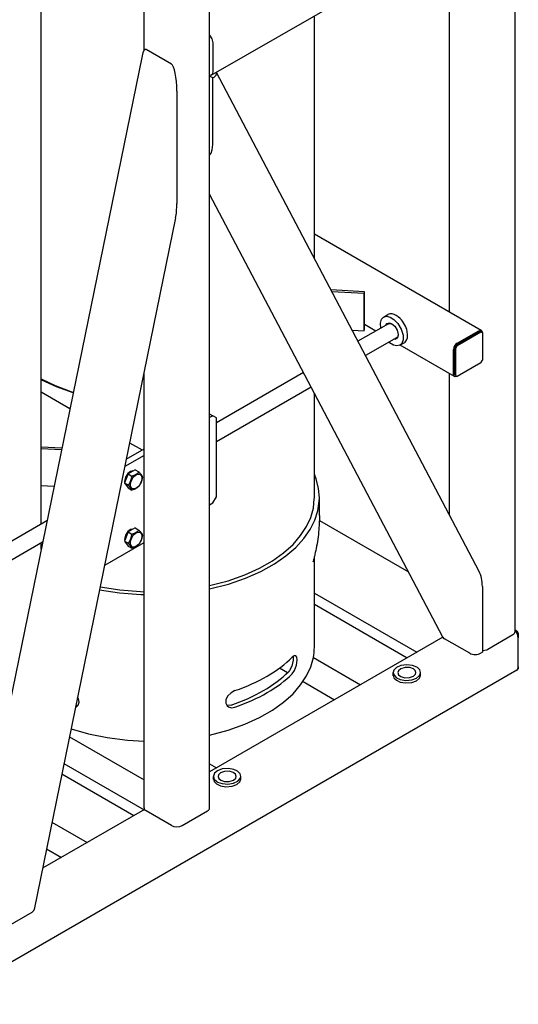
# Model space of a CAD drawing. Units: millimetres. Extents: x 377 to 14787, y -6931 to 1240.
# Drawn here: x 8562 to 9052, y -6574 to -5605 of the extents above; entities that cross this region are included whole.
import ezdxf

# ---------------------------------------------------------------- set-up
doc = ezdxf.new("R2010")
doc.units = ezdxf.units.MM
doc.linetypes.add('K5LT_BASIC', pattern=[0])
doc.layers.add('Системный слой (16)', color=252, linetype='Continuous')

# ---------------------------------------------------------------- blocks, each defined once
blk = doc.blocks.new('U2910')
at = {"layer": 'Системный слой (16)', "color": 5, "linetype": 'K5LT_BASIC'}
for p, q in [((8666.04, -6112.24), (8665.15, -6116.23)), ((8668.35, -6108.66), (8666.04, -6112.24)), ((8670.96, -6106.64), (8668.35, -6108.66)), ((8673.31, -6106.16), (8670.96, -6106.64)), ((8665.15, -6116.23), (8665.24, -6117.27))]:
    blk.add_line(p, q, dxfattribs=at)
blk = doc.blocks.new('U2913')
at = {"layer": 'Системный слой (16)', "color": 5, "linetype": 'K5LT_BASIC'}
for p, q in [((8612.42, -6302.71), (8629.49, -6307.58)), ((8629.49, -6307.58), (8648.07, -6311.36)), ((8648.07, -6311.36), (8667.94, -6313.83)), ((8667.94, -6313.83), (8684.24, -6314.76))]:
    blk.add_line(p, q, dxfattribs=at)
blk = doc.blocks.new('U2927')
at = {"layer": 'Системный слой (16)', "color": 5, "linetype": 'K5LT_BASIC'}
for p, q in [((8583.04, -5958.36), (8596.81, -5964.94)), ((8596.81, -5964.94), (8612.24, -5970.75)), ((8612.24, -5970.75), (8614.62, -5971.52))]:
    blk.add_line(p, q, dxfattribs=at)
blk = doc.blocks.new('U2931')
at = {"layer": 'Системный слой (16)', "color": 5, "linetype": 'K5LT_BASIC'}
for p, q in [((8933.4, -5917.2), (8933.04, -5917.61)), ((8934.21, -5914.65), (8933.4, -5917.2))]:
    blk.add_line(p, q, dxfattribs=at)
blk = doc.blocks.new('U2947')
at = {"layer": 'Системный слой (16)', "color": 5, "linetype": 'K5LT_BASIC'}
for p, q in [((8668.35, -6051.5), (8666.04, -6055.09)), ((8670.96, -6049.48), (8668.35, -6051.5)), ((8673.31, -6049.01), (8670.96, -6049.48)), ((8666.04, -6055.09), (8665.15, -6059.07)), ((8665.15, -6059.07), (8665.24, -6060.12))]:
    blk.add_line(p, q, dxfattribs=at)
blk = doc.blocks.new('U2950')
at = {"layer": 'Системный слой (16)', "color": 5, "linetype": 'K5LT_BASIC'}
for p, q in [((8924.56, -5904.1), (8926.68, -5903.78)), ((8926.68, -5903.78), (8928.25, -5904.32)), ((8933.04, -5917.61), (8932.56, -5917.95))]:
    blk.add_line(p, q, dxfattribs=at)
blk = doc.blocks.new('U3002')
at = {"layer": 'Системный слой (16)', "color": 5, "linetype": 'K5LT_BASIC'}
for p, q in [((9052.36, -6208.61), (9052.36, -6213.1)), ((9052.36, -6241.67), (9052.36, -6243.72))]:
    blk.add_line(p, q, dxfattribs=at)
blk = doc.blocks.new('U3003')
at = {"layer": 'Системный слой (16)', "color": 5, "linetype": 'K5LT_BASIC'}
for p, q in [((9017.01, -6225.59), (9021.29, -6224.82)), ((9021.29, -6224.82), (9022.31, -6224.32))]:
    blk.add_line(p, q, dxfattribs=at)
blk = doc.blocks.new('U3004')
at = {"layer": 'Системный слой (16)', "color": 5, "linetype": 'K5LT_BASIC'}
for p, q in [((8984.76, -5450.29), (8984.76, -5291.9)), ((8984.76, -5892.72), (8984.76, -5524.22)), ((8984.76, -6092.46), (8984.76, -5953.26))]:
    blk.add_line(p, q, dxfattribs=at)
blk = doc.blocks.new('U3082')
at = {"layer": 'Системный слой (16)', "color": 5, "linetype": 'K5LT_BASIC'}
for p, q in [((8934.39, -6245.56), (8933.81, -6247.39)), ((8933.81, -6247.39), (8934.6, -6249.51)), ((8936.76, -6243.55), (8934.39, -6245.56)), ((8941.09, -6242.31), (8936.76, -6243.55)), ((8945.76, -6242.52), (8941.09, -6242.31)), ((8949.23, -6243.82), (8945.76, -6242.52)), ((8950.92, -6245.27), (8949.23, -6243.82)), ((8951.71, -6247.39), (8950.92, -6245.27)), ((8951.39, -6248.76), (8951.71, -6247.39)), ((8934.6, -6249.51), (8936.91, -6251.3)), ((8936.91, -6251.3), (8940.67, -6252.41)), ((8940.67, -6252.41), (8945.46, -6252.32)), ((8945.46, -6252.32), (8949.43, -6250.84)), ((8949.43, -6250.84), (8951.39, -6248.76))]:
    blk.add_line(p, q, dxfattribs=at)
blk = doc.blocks.new('U3083')
at = {"layer": 'Системный слой (16)', "color": 5, "linetype": 'K5LT_BASIC'}
for p, q in [((8930.03, -6244.88), (8929.31, -6247.39)), ((8929.31, -6247.39), (8930.1, -6250.02)), ((8932.5, -6242.37), (8930.03, -6244.88)), ((8936.93, -6240.39), (8932.5, -6242.37)), ((8942.84, -6239.62), (8936.93, -6240.39)), ((8948.34, -6240.32), (8942.84, -6239.62)), ((8952.48, -6242.02), (8948.34, -6240.32)), ((8953.08, -6242.41), (8952.48, -6242.02)), ((8955.42, -6244.76), (8953.08, -6242.41)), ((8955.17, -6250.39), (8956.2, -6247.72)), ((8956.21, -6247.39), (8955.42, -6244.76)), ((8956.2, -6247.72), (8956.21, -6247.39)), ((8930.1, -6250.02), (8932.45, -6252.37)), ((8932.45, -6252.37), (8936.31, -6254.2)), ((8936.31, -6254.2), (8941.59, -6255.13)), ((8941.59, -6255.13), (8947.56, -6254.64)), ((8947.56, -6254.64), (8952.35, -6252.83)), ((8952.35, -6252.83), (8955.17, -6250.39))]:
    blk.add_line(p, q, dxfattribs=at)
blk = doc.blocks.new('U3100')
at = {"layer": 'Системный слой (16)', "color": 5, "linetype": 'K5LT_BASIC'}
for p, q in [((8924.56, -5904.1), (8894.66, -5921.36)), ((8841.14, -5952.26), (8755.38, -6001.78))]:
    blk.add_line(p, q, dxfattribs=at)
blk = doc.blocks.new('U3101')
at = {"layer": 'Системный слой (16)', "color": 5, "linetype": 'K5LT_BASIC'}
for p, q in [((8932.56, -5917.95), (8902.12, -5935.53)), ((8848.6, -5966.43), (8755.38, -6020.25))]:
    blk.add_line(p, q, dxfattribs=at)
blk = doc.blocks.new('U3114')
at = {"layer": 'Системный слой (16)', "color": 5, "linetype": 'K5LT_BASIC'}
for p, q in [((8817.51, -6242.84), (8825.39, -6247.39)), ((8840.69, -6256.23), (8871.62, -6274.09))]:
    blk.add_line(p, q, dxfattribs=at)
blk = doc.blocks.new('U3172')
at = {"layer": 'Системный слой (16)', "color": 5, "linetype": 'K5LT_BASIC'}
for p, q in [((8684.24, -5635.16), (8684.24, -5400.68)), ((8684.24, -6380.48), (8684.24, -5951.75))]:
    blk.add_line(p, q, dxfattribs=at)
blk = doc.blocks.new('U3177')
at = {"layer": 'Системный слой (16)', "color": 5, "linetype": 'K5LT_BASIC'}
for p, q in [((8751.84, -5656.16), (8751.16, -5658.76)), ((8750.29, -5659.59), (8748.74, -5659.94)), ((8751.16, -5658.76), (8750.29, -5659.59))]:
    blk.add_line(p, q, dxfattribs=at)
blk = doc.blocks.new('U3178')
at = {"layer": 'Системный слой (16)', "color": 5, "linetype": 'K5LT_BASIC'}
for p, q in [((8748.74, -5620.21), (8751.01, -5623.8)), ((8751.01, -5623.8), (8751.84, -5627.58))]:
    blk.add_line(p, q, dxfattribs=at)
blk = doc.blocks.new('U3200')
at = {"layer": 'Системный слой (16)', "color": 5, "linetype": 'K5LT_BASIC'}
for p, q in [((9013.47, -5910.99), (9015.54, -5910.57)), ((9015.54, -5910.57), (9015.97, -5910.75)), ((9015.97, -5910.75), (9016.92, -5912.19)), ((9016.92, -5912.19), (9017.01, -5913.03))]:
    blk.add_line(p, q, dxfattribs=at)
blk = doc.blocks.new('U3201')
at = {"layer": 'Системный слой (16)', "color": 5, "linetype": 'K5LT_BASIC'}
for p, q in [((8912.08, -5911.3), (8901.1, -5904.96)), ((8989.76, -5956.15), (8936.08, -5925.16))]:
    blk.add_line(p, q, dxfattribs=at)
blk = doc.blocks.new('U3202')
at = {"layer": 'Системный слой (16)', "color": 5, "linetype": 'K5LT_BASIC'}
for p, q in [((8988.81, -5954.7), (8988.72, -5953.86)), ((8989.76, -5956.15), (8988.81, -5954.7)), ((8990.19, -5956.32), (8989.76, -5956.15)), ((8992.26, -5955.9), (8990.19, -5956.32))]:
    blk.add_line(p, q, dxfattribs=at)
blk = doc.blocks.new('U3204')
at = {"layer": 'Системный слой (16)', "color": 5, "linetype": 'K5LT_BASIC'}
for p, q in [((8921.94, -5905.61), (8923.37, -5903.73)), ((8923.37, -5903.73), (8925.57, -5903.29)), ((8925.57, -5903.29), (8927.91, -5904.12)), ((8927.91, -5904.12), (8930.76, -5906.55)), ((8930.76, -5906.55), (8933.23, -5910.55)), ((8932.9, -5918.73), (8930.87, -5919.54)), ((8933.54, -5917.94), (8932.9, -5918.73)), ((8933.23, -5910.55), (8934.22, -5914.87)), ((8934.22, -5915.04), (8933.54, -5917.94)), ((8934.22, -5914.87), (8934.22, -5915.04)), ((8930.87, -5919.54), (8929.94, -5919.47))]:
    blk.add_line(p, q, dxfattribs=at)
blk = doc.blocks.new('U3205')
at = {"layer": 'Системный слой (16)', "color": 5, "linetype": 'K5LT_BASIC'}
for p, q in [((8916.67, -5903.42), (8917.75, -5899.79)), ((8917.75, -5899.79), (8919.85, -5897.58)), ((8919.85, -5897.58), (8919.91, -5897.54)), ((8919.91, -5897.54), (8922.8, -5896.8)), ((8922.8, -5896.8), (8926.25, -5897.52)), ((8926.25, -5897.52), (8930.06, -5899.81)), ((8930.06, -5899.81), (8933.91, -5903.79)), ((8916.98, -5908.47), (8916.67, -5903.42)), ((8933.91, -5903.79), (8937.22, -5909.34)), ((8937.22, -5909.34), (8939.01, -5915.27)), ((8939.01, -5915.27), (8939.06, -5920.09)), ((8925.77, -5922.99), (8924.98, -5922.33)), ((8929.58, -5925.28), (8925.77, -5922.99)), ((8933.03, -5926.01), (8929.58, -5925.28)), ((8935.91, -5925.26), (8933.03, -5926.01)), ((8936.86, -5924.56), (8935.91, -5925.26)), ((8937.79, -5923.48), (8936.86, -5924.56)), ((8939.06, -5920.09), (8937.79, -5923.48))]:
    blk.add_line(p, q, dxfattribs=at)
blk = doc.blocks.new('U3219')
at = {"layer": 'Системный слой (16)', "color": 5, "linetype": 'K5LT_BASIC'}
for p, q in [((8583.04, -5971.06), (8611.36, -5987.41)), ((8670.01, -6021.27), (8682.24, -6028.34))]:
    blk.add_line(p, q, dxfattribs=at)
blk = doc.blocks.new('U3289')
at = {"layer": 'Системный слой (16)', "color": 5, "linetype": 'K5LT_BASIC'}
for p, q in [((8752.53, -6351.23), (8752.48, -6351.9)), ((8752.48, -6351.9), (8753.28, -6354.53)), ((8753.28, -6354.53), (8755.62, -6356.89)), ((8775.53, -6357.41), (8778.4, -6354.97)), ((8778.4, -6354.97), (8779.47, -6352.3)), ((8779.48, -6351.9), (8779.43, -6351.23)), ((8779.47, -6352.3), (8779.48, -6351.9)), ((8755.62, -6356.89), (8759.48, -6358.73)), ((8759.48, -6358.73), (8764.76, -6359.66)), ((8764.76, -6359.66), (8770.75, -6359.19)), ((8770.75, -6359.19), (8775.53, -6357.41))]:
    blk.add_line(p, q, dxfattribs=at)
blk = doc.blocks.new('U3292')
at = {"layer": 'Системный слой (16)', "color": 5, "linetype": 'K5LT_BASIC'}
for p, q in [((8978.21, -6212.55), (8748.74, -6345.03)), ((8684.72, -6382), (8584.34, -6439.95)), ((8510.87, -6482.37), (8449.34, -6517.89))]:
    blk.add_line(p, q, dxfattribs=at)
blk = doc.blocks.new('U3293')
at = {"layer": 'Системный слой (16)', "color": 5, "linetype": 'K5LT_BASIC'}
for p, q in [((8929.31, -6249.17), (8929.26, -6249.84)), ((8929.26, -6249.84), (8930.05, -6252.47)), ((8930.05, -6252.47), (8932.4, -6254.83)), ((8932.4, -6254.83), (8936.26, -6256.67)), ((8936.26, -6256.67), (8941.54, -6257.6)), ((8941.54, -6257.6), (8947.53, -6257.13)), ((8947.53, -6257.13), (8952.31, -6255.35)), ((8952.31, -6255.35), (8955.17, -6252.91)), ((8955.17, -6252.91), (8956.24, -6250.23)), ((8956.26, -6249.84), (8956.21, -6249.17)), ((8956.24, -6250.23), (8956.26, -6249.84))]:
    blk.add_line(p, q, dxfattribs=at)
blk = doc.blocks.new('U3294')
at = {"layer": 'Системный слой (16)', "color": 5, "linetype": 'K5LT_BASIC'}
for p, q in [((9049.47, -6205.97), (9049.26, -6205.73)), ((9051.69, -6209.71), (9049.47, -6205.97)), ((9052.36, -6213.1), (9051.69, -6209.71))]:
    blk.add_line(p, q, dxfattribs=at)
blk = doc.blocks.new('U3296')
at = {"layer": 'Системный слой (16)', "color": 5, "linetype": 'K5LT_BASIC'}
for p, q in [((8763.28, -6344.53), (8759.32, -6346)), ((8768.07, -6344.43), (8763.28, -6344.53)), ((8771.84, -6345.54), (8768.07, -6344.43)), ((8757.36, -6348.08), (8757.03, -6349.45)), ((8757.03, -6349.45), (8757.82, -6351.57)), ((8759.32, -6346), (8757.36, -6348.08)), ((8757.82, -6351.57), (8759.77, -6353.17)), ((8759.77, -6353.17), (8763.36, -6354.39)), ((8763.36, -6354.39), (8768.09, -6354.47)), ((8768.09, -6354.47), (8772.27, -6353.13)), ((8774.15, -6347.33), (8771.84, -6345.54)), ((8772.27, -6353.13), (8774.47, -6351.09)), ((8774.93, -6349.45), (8774.15, -6347.33)), ((8774.47, -6351.09), (8774.93, -6349.45))]:
    blk.add_line(p, q, dxfattribs=at)
blk = doc.blocks.new('U3297')
at = {"layer": 'Системный слой (16)', "color": 5, "linetype": 'K5LT_BASIC'}
for p, q in [((8756.4, -6344.01), (8753.58, -6346.45)), ((8761.19, -6342.2), (8756.4, -6344.01)), ((8767.16, -6341.72), (8761.19, -6342.2)), ((8772.44, -6342.64), (8767.16, -6341.72)), ((8776.3, -6344.47), (8772.44, -6342.64)), ((8778.64, -6346.83), (8776.3, -6344.47)), ((8752.55, -6349.12), (8752.53, -6349.45)), ((8752.53, -6349.45), (8753.33, -6352.08)), ((8753.58, -6346.45), (8752.55, -6349.12)), ((8753.33, -6352.08), (8755.67, -6354.43)), ((8755.67, -6354.43), (8756.64, -6355.04)), ((8756.64, -6355.04), (8760.94, -6356.65)), ((8772.38, -6356.28), (8776.6, -6354.22)), ((8776.6, -6354.22), (8778.87, -6351.68)), ((8779.43, -6349.45), (8778.64, -6346.83)), ((8778.87, -6351.68), (8779.43, -6349.45)), ((8760.94, -6356.65), (8766.55, -6357.21)), ((8766.55, -6357.21), (8772.38, -6356.28))]:
    blk.add_line(p, q, dxfattribs=at)
blk = doc.blocks.new('U3304')
at = {"layer": 'Системный слой (16)', "color": 5, "linetype": 'K5LT_BASIC'}
for p, q in [((8755.25, -5659.53), (8755.58, -5657.45)), ((8755.34, -5656.81), (8755.28, -5656.71)), ((8755.58, -5657.45), (8755.34, -5656.81)), ((8753.06, -5661.58), (8755.25, -5659.53))]:
    blk.add_line(p, q, dxfattribs=at)
blk = doc.blocks.new('U3305')
at = {"layer": 'Системный слой (16)', "color": 5, "linetype": 'K5LT_BASIC'}
for p, q in [((8750.18, -5736.45), (8751.28, -5733.04)), ((8751.28, -5733.04), (8751.83, -5727.9)), ((8751.83, -5727.9), (8751.84, -5726.88)), ((8748.74, -5738.27), (8750.18, -5736.45))]:
    blk.add_line(p, q, dxfattribs=at)
blk = doc.blocks.new('U3315')
at = {"layer": 'Системный слой (16)', "color": 5, "linetype": 'K5LT_BASIC'}
for p, q in [((8766.27, -6279.81), (8765.69, -6279.74)), ((8769.99, -6279.32), (8766.27, -6279.81))]:
    blk.add_line(p, q, dxfattribs=at)
blk = doc.blocks.new('U3316')
at = {"layer": 'Системный слой (16)', "color": 5, "linetype": 'K5LT_BASIC'}
for p, q in [((8853.54, -6056.86), (8851.74, -6052.24)), ((8855.94, -6066.15), (8853.54, -6056.86)), ((8856.74, -6075.52), (8855.94, -6066.15)), ((8855.29, -6088.11), (8856.64, -6078.73)), ((8856.64, -6078.73), (8856.74, -6075.52)), ((8852.32, -6097.41), (8855.29, -6088.11)), ((8847.72, -6106.58), (8852.32, -6097.41)), ((8841.46, -6115.56), (8847.72, -6106.58)), ((8833.51, -6124.26), (8841.46, -6115.56)), ((8823.83, -6132.6), (8833.51, -6124.26)), ((8799.17, -6147.82), (8812.4, -6140.49)), ((8812.4, -6140.49), (8823.83, -6132.6)), ((8784.13, -6154.45), (8799.17, -6147.82)), ((8748.74, -6164.92), (8767.28, -6160.21)), ((8767.28, -6160.21), (8784.13, -6154.45)), ((8640.39, -6166.05), (8660.17, -6169.02)), ((8660.17, -6169.02), (8680.99, -6170.58)), ((8680.99, -6170.58), (8684.24, -6170.68))]:
    blk.add_line(p, q, dxfattribs=at)
blk = doc.blocks.new('U3317')
at = {"layer": 'Системный слой (16)', "color": 5, "linetype": 'K5LT_BASIC'}
for p, q in [((8831.96, -6230.89), (8829.96, -6232.27)), ((8833.51, -6230.95), (8831.96, -6230.89)), ((8834.51, -6232.29), (8833.51, -6230.95)), ((8834.25, -6240.06), (8834.91, -6234.97)), ((8834.91, -6234.97), (8834.51, -6232.29)), ((8829.96, -6248.6), (8832.23, -6245.43)), ((8832.23, -6245.43), (8834.25, -6240.06))]:
    blk.add_line(p, q, dxfattribs=at)
blk = doc.blocks.new('U3318')
at = {"layer": 'Системный слой (16)', "color": 5, "linetype": 'K5LT_BASIC'}
for p, q in [((8848.27, -6241.62), (8850.77, -6232.65)), ((8844.1, -6250.68), (8848.27, -6241.62)), ((8838.28, -6259.57), (8844.1, -6250.68)), ((8830.78, -6268.2), (8838.28, -6259.57)), ((8810.58, -6284.34), (8821.56, -6276.48)), ((8821.56, -6276.48), (8830.78, -6268.2)), ((8797.81, -6291.64), (8810.58, -6284.34)), ((8783.23, -6298.27), (8797.81, -6291.64)), ((8748.74, -6308.8), (8766.84, -6304.05)), ((8766.84, -6304.05), (8783.23, -6298.27))]:
    blk.add_line(p, q, dxfattribs=at)
blk = doc.blocks.new('U3320')
at = {"layer": 'Системный слой (16)', "color": 5, "linetype": 'K5LT_BASIC'}
for p, q in [((8831.03, -6235.17), (8829.58, -6240.94)), ((8831.06, -6231.36), (8831.03, -6235.17)), ((8827.26, -6245.35), (8826.29, -6246.5)), ((8829.58, -6240.94), (8827.26, -6245.35))]:
    blk.add_line(p, q, dxfattribs=at)
blk = doc.blocks.new('U3322')
at = {"layer": 'Системный слой (16)', "color": 5, "linetype": 'K5LT_BASIC'}
for p, q in [((8850.81, -6085.46), (8851.73, -6076.23)), ((8851.73, -6076.23), (8851.74, -6075.52)), ((8848.27, -6094.65), (8850.81, -6085.46)), ((8844.1, -6103.72), (8848.27, -6094.65)), ((8830.78, -6121.23), (8838.28, -6112.6)), ((8838.28, -6112.6), (8844.1, -6103.72)), ((8821.56, -6129.52), (8830.78, -6121.23)), ((8810.58, -6137.37), (8821.56, -6129.52)), ((8797.81, -6144.67), (8810.58, -6137.37)), ((8766.84, -6157.08), (8783.23, -6151.3)), ((8783.23, -6151.3), (8797.81, -6144.67)), ((8748.74, -6161.83), (8766.84, -6157.08)), ((8640.98, -6163.12), (8660.41, -6166.1)), ((8660.41, -6166.1), (8680.89, -6167.68)), ((8680.89, -6167.68), (8684.24, -6167.79))]:
    blk.add_line(p, q, dxfattribs=at)
blk = doc.blocks.new('U3324')
at = {"layer": 'Системный слой (16)', "color": 5, "linetype": 'K5LT_BASIC'}
for p, q in [((8619.65, -6273.35), (8618.78, -6271.64)), ((8619.57, -6279.55), (8620.32, -6276.62)), ((8620.32, -6276.62), (8619.65, -6273.35)), ((8616.66, -6281.97), (8617.59, -6281.53)), ((8617.59, -6281.53), (8619.57, -6279.55))]:
    blk.add_line(p, q, dxfattribs=at)
blk = doc.blocks.new('U3325')
at = {"layer": 'Системный слой (16)', "color": 5, "linetype": 'K5LT_BASIC'}
for p, q in [((8769.78, -6267.19), (8766.42, -6270.7)), ((8773.67, -6265.09), (8769.78, -6267.19)), ((8764.78, -6274.27), (8764.69, -6277.55)), ((8764.69, -6277.55), (8766.02, -6280.13)), ((8766.42, -6270.7), (8764.78, -6274.27)), ((8766.02, -6280.13), (8767.29, -6281.13)), ((8767.29, -6281.13), (8770.34, -6281.95)), ((8770.34, -6281.95), (8773.67, -6281.42))]:
    blk.add_line(p, q, dxfattribs=at)
blk = doc.blocks.new('U3326')
at = {"layer": 'Системный слой (16)', "color": 5, "linetype": 'K5LT_BASIC'}
for p, q in [((8851.74, -5284.78), (8851.74, -5128.95)), ((8851.74, -5526.54), (8851.74, -5303.26)), ((8851.74, -5839.87), (8851.74, -5601.02)), ((8851.74, -6075.52), (8851.74, -5972.39))]:
    blk.add_line(p, q, dxfattribs=at)
blk = doc.blocks.new('U3341')
at = {"layer": 'Системный слой (16)', "color": 5, "linetype": 'K5LT_BASIC'}
for p, q in [((8583.04, -5439.91), (8583.04, -5284.09)), ((8583.04, -6101.28), (8583.04, -5458.39)), ((8583.04, -6125.83), (8583.04, -6119.75))]:
    blk.add_line(p, q, dxfattribs=at)
blk = doc.blocks.new('U3509')
at = {"layer": 'Системный слой (16)', "color": 5, "linetype": 'K5LT_BASIC'}
for p, q in [((8583.76, -5959.53), (8583.04, -5959.15)), ((8598.22, -5966.24), (8583.76, -5959.53)), ((8614.49, -5972.14), (8598.22, -5966.24))]:
    blk.add_line(p, q, dxfattribs=at)

msp = doc.modelspace()

# ---------------------------------------------------------------- linework, layer by layer
at = {"layer": 'Системный слой (16)', "color": 5, "linetype": 'K5LT_BASIC'}
for p, q in [((9049.26, -6206.97), (9049.26, -5249.38)), ((8748.74, -6380.48), (8748.74, -5400.68)), ((8750.29, -5659.59), (9015.45, -5506.5)), ((8751.84, -5627.58), (8751.84, -5656.16)), ((8711.18, -5648.59), (8686.44, -5634.3)), ((8682.33, -5640.62), (8510.48, -6480.38)), ((9014.01, -6148.01), (8755.34, -5656.81)), ((8748.74, -5659.99), (8748.82, -5659.94)), ((8751.84, -5662.28), (8748.74, -5660.49)), ((8751.84, -5662.28), (8753.06, -5661.58)), ((8751.84, -5726.88), (8751.84, -5662.28)), ((8716.49, -5675.31), (8716.49, -5785.72)), ((8978.16, -6212.45), (8748.74, -5776.79)), ((8715.29, -5800), (8576.01, -6480.61)), ((9015.97, -5910.75), (8851.74, -5815.93)), ((8901.1, -5872.65), (8868.09, -5870.92)), ((8900.83, -5874.37), (8869.04, -5872.71)), ((8900.83, -5874.37), (8901.1, -5872.65)), ((8900.83, -5911.12), (8900.83, -5874.37)), ((8901.1, -5909.39), (8901.1, -5872.65)), ((8919.91, -5897.54), (8924.15, -5895.1)), ((8900.83, -5911.12), (8901.1, -5909.39)), ((8888.93, -5910.49), (8900.83, -5911.12)), ((8991.2, -5925.08), (9014.53, -5911.61)), ((8992.26, -5923.24), (9013.47, -5910.99)), ((8992.26, -5925.69), (9015.59, -5912.22)), ((9015.59, -5912.22), (9014.53, -5911.61)), ((9017.01, -5913.03), (9015.59, -5912.22)), ((9017.01, -5913.03), (9017.01, -5939.98)), ((8935.91, -5925.26), (8940.15, -5922.81)), ((8991.2, -5925.08), (8989.78, -5927.53)), ((8989.78, -5954.47), (8989.78, -5927.53)), ((8990.84, -5928.14), (8989.78, -5927.53)), ((8992.26, -5925.69), (8990.84, -5928.14)), ((8990.84, -5955.08), (8990.84, -5928.14)), ((8992.26, -5925.69), (8991.2, -5925.08)), ((8988.72, -5953.86), (8988.72, -5929.36)), ((9015.59, -5942.43), (8992.26, -5955.9)), ((9015.59, -5942.43), (9017.01, -5939.98)), ((8990.84, -5955.08), (8989.78, -5954.47)), ((8990.84, -5955.08), (8992.26, -5955.9)), ((8749.01, -5993.05), (8748.74, -5993.21)), ((8751.84, -5994.68), (8748.74, -5996.48)), ((8749.01, -5993.05), (8751.84, -5994.68)), ((8755.38, -5996.73), (8751.84, -5994.68)), ((8755.38, -6074.29), (8755.38, -5996.73)), ((8583.04, -6025.2), (8603.41, -6026.27)), ((8583.04, -6026.94), (8603.06, -6027.99)), ((8684.24, -6033.72), (8665.22, -6044.7)), ((8666.73, -6037.29), (8684.24, -6027.18)), ((8668.47, -6051.8), (8665, -6060.74)), ((8675.41, -6047.79), (8668.47, -6051.8)), ((8668.47, -6051.8), (8672.28, -6054)), ((8675.41, -6047.79), (8679.22, -6050)), ((8595.62, -6064.34), (8583.04, -6063.68)), ((8665, -6060.74), (8668.81, -6062.95)), ((8665, -6060.74), (8668.47, -6065.68)), ((8668.47, -6065.68), (8672.28, -6067.88)), ((8748.74, -6082.21), (8751.84, -6080.42)), ((8751.84, -6080.42), (8755.38, -6074.29)), ((8856.74, -6092.91), (8856.74, -6075.52)), ((8588.73, -6097.99), (8506.96, -6145.2)), ((8856.67, -6097.58), (8944.31, -6148.18)), ((8668.47, -6108.96), (8665, -6117.9)), ((8675.41, -6104.95), (8668.47, -6108.96)), ((8668.47, -6108.96), (8672.28, -6111.16)), ((8675.41, -6104.95), (8679.22, -6107.15)), ((8584.45, -6118.94), (8507.89, -6163.14)), ((8645.78, -6141.65), (8684.24, -6119.45)), ((8665, -6117.9), (8668.47, -6122.84)), ((8665, -6117.9), (8668.81, -6120.1)), ((8668.47, -6122.84), (8672.28, -6125.04)), ((8645.42, -6141.45), (8645.78, -6141.65)), ((8851.74, -6222.49), (8851.74, -6133.11)), ((8851.74, -6169.2), (8952.51, -6227.39)), ((9017.01, -6162.79), (9017.01, -6227.39)), ((8851.74, -6180.14), (8943.04, -6232.85)), ((9049.26, -6205.18), (9050.95, -6206.16)), ((9050.04, -6206.68), (9050.95, -6206.16)), ((9050.95, -6206.16), (9052.36, -6208.61)), ((9051.45, -6209.13), (9052.36, -6208.61)), ((9004.63, -6228.41), (8979.88, -6214.12)), ((9022.31, -6224.32), (9047.06, -6210.03)), ((9052.36, -6241.67), (9052.36, -6213.1)), ((9017.01, -6227.39), (9015.79, -6228.09)), ((8850.77, -6232.65), (8897.08, -6259.39)), ((9050.81, -6245.11), (8481.59, -6573.75)), ((8929.31, -6250.51), (8929.31, -6247.39)), ((8956.21, -6250.51), (8956.21, -6247.39)), ((9051.85, -6244.01), (9052.36, -6243.72)), ((8619.18, -6280.14), (8617.02, -6280.23)), ((8610.83, -6310.49), (8684.24, -6352.88)), ((8605.45, -6336.78), (8684.24, -6382.27)), ((8748.74, -6337.04), (8755.66, -6341.04)), ((8603.36, -6347.01), (8674.34, -6387.99)), ((8752.53, -6352.57), (8752.53, -6349.45)), ((8779.43, -6352.57), (8779.43, -6349.45)), ((8711.18, -6397.83), (8686.44, -6383.54)), ((8721.79, -6397.83), (8746.54, -6383.54)), ((8593.64, -6394.47), (8628.38, -6414.52)), ((8588.26, -6420.76), (8602.92, -6429.22)), ((8573.74, -6483.31), (8548.12, -6498.1))]:
    msp.add_line(p, q, dxfattribs=at)
for centre, major_axis, ratio, start_param, end_param in [((8686.44, -5657.96), (0.72, -23.86), 0.220264, 3.00634, 3.892371), ((8716.49, -5646.33), (7.49, -0.76), 0.497511, 3.97733, 3.977376), ((8711.18, -5672.25), (0.72, -23.86), 0.220264, 1.435498, 3.006248), ((8711.18, -5782.66), (0.72, -23.86), 0.220264, 0.750778, 1.435498), ((8932.15, -5908.95), (8, -13.86), 0.57735, 2.711616, 3.141593), ((8932.15, -5908.95), (-8, 13.86), 0.57735, 5.142366, 5.853208), ((8932.15, -5908.95), (-8, 13.86), 0.57735, 3.268941, 5.142366), ((8932.15, -5908.95), (8, -13.86), 0.57735, 0, 0.127349), ((8992.26, -5927.32), (-2.5, -4.33), 0.57735, 3.926991, 5.497787), ((9011.7, -6159.72), (-1.25, 14.8), 0.348181, 4.474794, 5.595076), ((9041.76, -6206.97), (7.5, 0), 0.57735, 5.497787, 6.283185), ((8985.74, -6210.74), (-7.89, -0.67), 0.571838, 0.237595, 0.68811), ((8691.74, -6222.49), (160, 0), 0.57735, 6.172919, 6.283185), ((9010.48, -6225.03), (-7.89, -0.67), 0.571838, 0.68811, 2.258906), ((8691.74, -6185.74), (160, 0), 0.57735, 5.249955, 5.755315), ((8691.74, -6202.07), (155, 0), 0.57735, 5.241617, 5.763654), ((9047.06, -6238.61), (3.75, -6.5), 0.57735, 0, 0.785398), ((8691.74, -6202.07), (160, 0), 0.57735, 5.249955, 5.755315), ((8691.74, -6380.48), (-7.5, 0), 0.57735, 0, 0.785398), ((8741.24, -6380.48), (7.5, 0), 0.57735, 5.497787, 6.283185), ((8716.49, -6394.77), (-7.5, 0), 0.57735, 0.785398, 2.356194), ((8568.43, -6480.25), (-7.63, -0.23), 0.576658, 2.321575, 3.006294)]:
    msp.add_ellipse(centre, major_axis=major_axis, ratio=ratio, start_param=start_param, end_param=end_param, dxfattribs=at)
for centre in [(8676.47, -6059.35), (8676.47, -6116.51)]:
    msp.add_ellipse(centre, major_axis=(4.04, 6.99), ratio=0.57735, dxfattribs=at)
for points, knots in [([(8668.81, -6062.95), (8669.03, -6062.64), (8669.33, -6062.2), (8669.75, -6061.51), (8670.09, -6060.93), (8670.36, -6060.4), (8670.6, -6059.92), (8670.83, -6059.43), (8671.08, -6058.81), (8671.3, -6058.2), (8671.51, -6057.58), (8671.73, -6056.83), (8672.02, -6055.62), (8672.19, -6054.65), (8672.28, -6054)], [0, 0, 0, 0, 1.792921, 2.606895, 3.844333, 4.968544, 5.423589, 6.350589, 7.49983, 8.533187, 9.335775, 10.524184, 12.063388, 15, 15, 15, 15]), ([(8672.28, -6054), (8672.68, -6053.88), (8673.41, -6053.63), (8674.33, -6053.27), (8675.02, -6052.97), (8675.52, -6052.73), (8676.06, -6052.45), (8676.52, -6052.18), (8677.02, -6051.86), (8677.52, -6051.52), (8678.31, -6050.89), (8678.88, -6050.36), (8679.22, -6050)], [0, 0, 0, 0, 1.761014, 3.331755, 4.306071, 5.162794, 5.904859, 7.115263, 7.743491, 8.781739, 10.173407, 13, 13, 13, 13]), ([(8679.22, -6050), (8679.57, -6050.39), (8680.07, -6050.96), (8680.68, -6051.69), (8681.04, -6052.16), (8681.33, -6052.54), (8681.54, -6052.84), (8681.73, -6053.11), (8681.92, -6053.41), (8682.14, -6053.77), (8682.43, -6054.31), (8682.6, -6054.69), (8682.7, -6054.93)], [0, 0, 0, 0, 2.553902, 3.810425, 5.100503, 5.904859, 6.674572, 7.395429, 8.091005, 9.12096, 10.454936, 13, 13, 13, 13]), ([(8672.28, -6067.88), (8672.19, -6067.64), (8672.04, -6067.31), (8671.8, -6066.84), (8671.63, -6066.55), (8671.44, -6066.25), (8671.25, -6065.96), (8671.05, -6065.67), (8670.77, -6065.29), (8670.44, -6064.86), (8669.91, -6064.2), (8669.38, -6063.58), (8668.94, -6063.09), (8668.81, -6062.95)], [0, 0, 0, 0, 2.750356, 3.588044, 4.637308, 5.492849, 6.359079, 7.188001, 7.964308, 9.455768, 10.548271, 12.987337, 14, 14, 14, 14]), ([(8679.22, -6063.88), (8679.01, -6064.1), (8678.68, -6064.43), (8678.21, -6064.84), (8677.84, -6065.15), (8677.43, -6065.45), (8677.01, -6065.75), (8676.61, -6066.01), (8676.21, -6066.24), (8675.8, -6066.46), (8675.33, -6066.7), (8674.72, -6066.98), (8673.7, -6067.41), (8672.85, -6067.7), (8672.28, -6067.88)], [0, 0, 0, 0, 2.031939, 2.94681, 3.844333, 4.968544, 5.957069, 6.813299, 7.701429, 8.533187, 9.335775, 10.524184, 12.063388, 15, 15, 15, 15]), ([(8682.7, -6054.93), (8682.64, -6055.28), (8682.55, -6055.85), (8682.39, -6056.68), (8682.22, -6057.41), (8682.04, -6058.1), (8681.85, -6058.73), (8681.66, -6059.29), (8681.46, -6059.83), (8681.28, -6060.25), (8681.07, -6060.73), (8680.81, -6061.26), (8680.43, -6061.99), (8679.91, -6062.87), (8679.48, -6063.51), (8679.22, -6063.88)], [0, 0, 0, 0, 1.679816, 2.780687, 4.100621, 5.29978, 6.277542, 7.267519, 8.214858, 9.102067, 9.530451, 10.806592, 12.055167, 13.667644, 16, 16, 16, 16]), ([(8856.74, -6092.91), (8856.74, -6094.46), (8856.7, -6096.02), (8856.67, -6097.86), (8856.66, -6098.15), (8856.55, -6101.2), (8856.39, -6103.97), (8855.89, -6109.82), (8855.54, -6112.91), (8854.67, -6119.06), (8854.15, -6122.12), (8853, -6127.83), (8852.35, -6130.47), (8851.65, -6133.49), (8851.55, -6133.87), (8851.04, -6135.8), (8850.62, -6137.34), (8850.17, -6138.88)], [0, 0, 0, 0, 1.102707, 1.102707, 1.305937, 1.305937, 3.264843, 3.264843, 5.464843, 5.464843, 7.664843, 7.664843, 9.58844, 9.58844, 9.864843, 9.864843, 11, 11, 11, 11]), ([(8668.81, -6120.1), (8669.03, -6119.8), (8669.33, -6119.35), (8669.75, -6118.67), (8670.09, -6118.09), (8670.36, -6117.56), (8670.6, -6117.08), (8670.83, -6116.59), (8671.08, -6115.97), (8671.3, -6115.36), (8671.51, -6114.73), (8671.73, -6113.99), (8672.02, -6112.78), (8672.19, -6111.8), (8672.28, -6111.16)], [0, 0, 0, 0, 1.792921, 2.606895, 3.844333, 4.968544, 5.423589, 6.350589, 7.49983, 8.533187, 9.335775, 10.524184, 12.063388, 15, 15, 15, 15]), ([(8672.28, -6111.16), (8672.68, -6111.03), (8673.41, -6110.78), (8674.33, -6110.43), (8675.02, -6110.12), (8675.52, -6109.88), (8676.06, -6109.6), (8676.52, -6109.33), (8677.02, -6109.02), (8677.52, -6108.67), (8678.31, -6108.05), (8678.88, -6107.52), (8679.22, -6107.15)], [0, 0, 0, 0, 1.761014, 3.331755, 4.306071, 5.162794, 5.904859, 7.115263, 7.743491, 8.781739, 10.173407, 13, 13, 13, 13]), ([(8679.22, -6107.15), (8679.57, -6107.54), (8680.07, -6108.11), (8680.68, -6108.85), (8681.04, -6109.31), (8681.33, -6109.69), (8681.54, -6109.99), (8681.73, -6110.27), (8681.92, -6110.56), (8682.14, -6110.92), (8682.43, -6111.46), (8682.6, -6111.85), (8682.7, -6112.09)], [0, 0, 0, 0, 2.553902, 3.810425, 5.100503, 5.904859, 6.674572, 7.395429, 8.091005, 9.12096, 10.454936, 13, 13, 13, 13]), ([(8682.7, -6112.09), (8682.64, -6112.43), (8682.55, -6113), (8682.39, -6113.84), (8682.22, -6114.56), (8682.04, -6115.26), (8681.85, -6115.88), (8681.66, -6116.44), (8681.46, -6116.98), (8681.28, -6117.4), (8681.07, -6117.88), (8680.81, -6118.42), (8680.43, -6119.14), (8679.91, -6120.02), (8679.48, -6120.66), (8679.22, -6121.03)], [0, 0, 0, 0, 1.679816, 2.780687, 4.100621, 5.29978, 6.277542, 7.267519, 8.214858, 9.102067, 9.530451, 10.806592, 12.055167, 13.667644, 16, 16, 16, 16]), ([(8672.28, -6125.04), (8672.19, -6124.8), (8672.04, -6124.46), (8671.8, -6124), (8671.63, -6123.71), (8671.44, -6123.4), (8671.25, -6123.11), (8671.05, -6122.82), (8670.77, -6122.44), (8670.44, -6122.02), (8669.91, -6121.35), (8669.38, -6120.73), (8668.94, -6120.25), (8668.81, -6120.1)], [0, 0, 0, 0, 2.750356, 3.588044, 4.637308, 5.492849, 6.359079, 7.188001, 7.964308, 9.455768, 10.548271, 12.987337, 14, 14, 14, 14]), ([(8679.22, -6121.03), (8679.01, -6121.26), (8678.68, -6121.58), (8678.21, -6122), (8677.84, -6122.3), (8677.43, -6122.61), (8677.01, -6122.9), (8676.61, -6123.16), (8676.21, -6123.4), (8675.8, -6123.62), (8675.33, -6123.86), (8674.72, -6124.14), (8673.7, -6124.56), (8672.85, -6124.86), (8672.28, -6125.04)], [0, 0, 0, 0, 2.031939, 2.94681, 3.844333, 4.968544, 5.957069, 6.813299, 7.701429, 8.533187, 9.335775, 10.524184, 12.063388, 15, 15, 15, 15])]:
    msp.add_open_spline(points, degree=3, knots=knots, dxfattribs=at)

# ---------------------------------------------------------------- block references
at = {"layer": 'Системный слой (16)'}
for name in ['U3326', 'U3341', 'U3004', 'U3172', 'U3178', 'U3177', 'U3304', 'U3305', 'U3205', 'U3100', 'U3201', 'U3204', 'U2950', 'U3101', 'U2931', 'U3200', 'U3202', 'U2927', 'U3509', 'U3219', 'U3316', 'U2947', 'U3322', 'U2910', 'U3294', 'U3002', 'U3292', 'U3003', 'U3318', 'U3320', 'U3317', 'U3114', 'U3083', 'U3082', 'U3293', 'U3325', 'U3324', 'U3315', 'U2913', 'U3297', 'U3296', 'U3289']:
    msp.add_blockref(name, (0, 0), dxfattribs=at)

doc.saveas('drawing.dxf')
